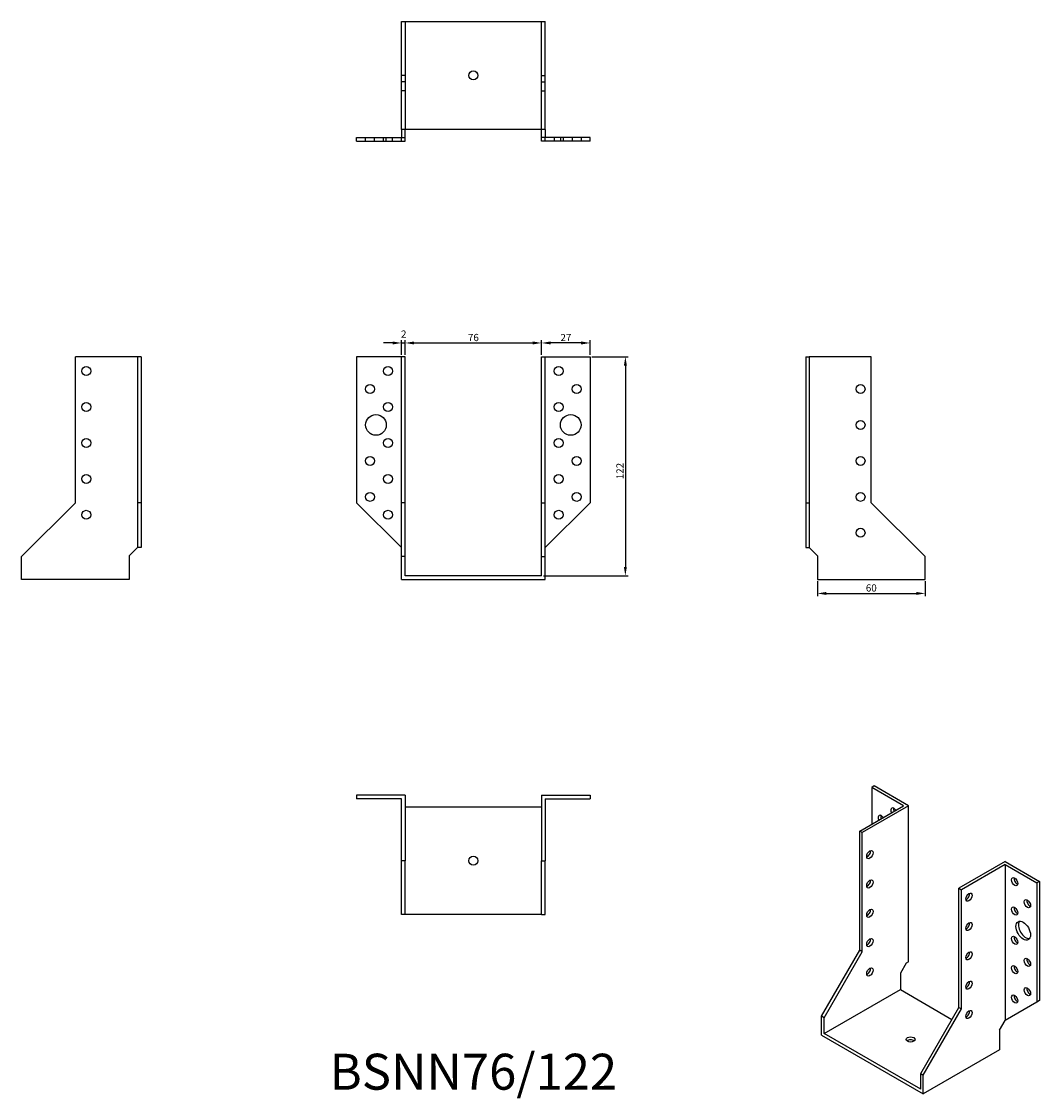
# Model space of a CAD drawing. Units: millimetres. Extents: x 365 to 932, y 112 to 711.
import ezdxf

# ---------------------------------------------------------------- set-up
doc = ezdxf.new("R2010")
doc.units = ezdxf.units.MM
doc.layers.add('Dimensions', color=1, linetype='Continuous')
doc.layers.add('Hidden', color=6, linetype='Continuous', lineweight=25, true_color=0xff00ff)
doc.layers.add('Part', color=7, linetype='Continuous', lineweight=25)
doc.layers.add('Text', color=7, linetype='Continuous', lineweight=25)
doc.styles.add('EU_style', font='arial.ttf')
doc.styles.add('Label Text (ANSI)', font='arial.ttf')
doc.dimstyles.new('Dim_2D', dxfattribs={"dimtxt": 4, "dimasz": 5, "dimexe": 1.5, "dimexo": 1, "dimgap": 1, "dimtad": 1, "dimdec": 1, "dimdsep": 46, "dimtxsty": 'EU_style', "dimcen": 2.5, "dimclrd": 256, "dimclre": 256, "dimclrt": 256, "dimadec": 0, "dimazin": 0, "dimtfac": 1, "dimtdec": 1, "dimtmove": 0, "dimatfit": 3, "dimfxl": 1, "dimtolj": 1, "dimtzin": 0, "dimlwd": -1, "dimlwe": -1, "dimarcsym": 0})

# ---------------------------------------------------------------- blocks, each defined once
blk = doc.blocks.new('*D9')
at = {"layer": 'Defpoints', "color": 0, "transparency": 16777216}
for p in [(578.66, 532.12), (576.66, 524.49), (578.66, 524.49)]:
    blk.add_point(p, dxfattribs=at)
at = {"layer": 'Dimensions', "transparency": 16777216}
for p, q in [((576.66, 525.49), (576.66, 533.62)), ((578.66, 525.49), (578.66, 533.62)), ((571.66, 532.12), (566.66, 532.12)), ((576.66, 532.12), (578.66, 532.12)), ((583.66, 532.12), (588.66, 532.12))]:
    blk.add_line(p, q, dxfattribs=at)
for points in [[(571.66, 532.96), (571.66, 531.29), (576.66, 532.12)], [(583.66, 532.96), (583.66, 531.29), (578.66, 532.12)]]:
    blk.add_solid(points, dxfattribs=at)
at = {"layer": 'Dimensions', "transparency": 16777216, "insert": (577.89, 537.07), "char_height": 4, "attachment_point": 5, "style": 'EU_style'}
blk.add_mtext('\\A1;2', dxfattribs=at)
blk = doc.blocks.new('*D10')
at = {"layer": 'Defpoints', "color": 0, "transparency": 16777216}
for p in [(654.66, 532.12), (578.66, 524.49), (654.66, 524.49)]:
    blk.add_point(p, dxfattribs=at)
at = {"layer": 'Dimensions', "transparency": 16777216}
for p, q in [((578.66, 525.49), (578.66, 533.62)), ((654.66, 525.49), (654.66, 533.62)), ((583.66, 532.12), (649.66, 532.12))]:
    blk.add_line(p, q, dxfattribs=at)
for points in [[(583.66, 532.96), (583.66, 531.29), (578.66, 532.12)], [(649.66, 532.96), (649.66, 531.29), (654.66, 532.12)]]:
    blk.add_solid(points, dxfattribs=at)
at = {"layer": 'Dimensions', "transparency": 16777216, "insert": (616.66, 535.17), "char_height": 4, "attachment_point": 5, "style": 'EU_style'}
blk.add_mtext('\\A1;76', dxfattribs=at)
blk = doc.blocks.new('*D11')
at = {"layer": 'Defpoints', "color": 0, "transparency": 16777216}
for p in [(654.66, 532.12), (654.66, 524.49), (681.66, 524.49)]:
    blk.add_point(p, dxfattribs=at)
at = {"layer": 'Dimensions', "transparency": 16777216}
for p, q in [((654.66, 525.49), (654.66, 533.62)), ((681.66, 525.49), (681.66, 533.62)), ((676.66, 532.12), (659.66, 532.12))]:
    blk.add_line(p, q, dxfattribs=at)
for points in [[(659.66, 532.96), (659.66, 531.29), (654.66, 532.12)], [(676.66, 532.96), (676.66, 531.29), (681.66, 532.12)]]:
    blk.add_solid(points, dxfattribs=at)
at = {"layer": 'Dimensions', "transparency": 16777216, "insert": (668.16, 535.13), "char_height": 4, "attachment_point": 5, "style": 'EU_style'}
blk.add_mtext('\\A1;27', dxfattribs=at)
blk = doc.blocks.new('*D12')
at = {"layer": 'Defpoints', "color": 0, "transparency": 16777216}
for p in [(808.16, 400.49), (868.16, 400.49), (868.16, 392.74)]:
    blk.add_point(p, dxfattribs=at)
at = {"layer": 'Dimensions', "transparency": 16777216}
for p, q in [((808.16, 399.49), (808.16, 391.24)), ((868.16, 399.49), (868.16, 391.24)), ((813.16, 392.74), (863.16, 392.74))]:
    blk.add_line(p, q, dxfattribs=at)
for points in [[(813.16, 393.57), (813.16, 391.91), (808.16, 392.74)], [(863.16, 393.57), (863.16, 391.91), (868.16, 392.74)]]:
    blk.add_solid(points, dxfattribs=at)
at = {"layer": 'Dimensions', "transparency": 16777216, "insert": (838.16, 395.78), "char_height": 4, "attachment_point": 5, "style": 'EU_style'}
blk.add_mtext('\\A1;60', dxfattribs=at)
blk = doc.blocks.new('*D13')
at = {"layer": 'Defpoints', "color": 0, "transparency": 16777216}
for p in [(681.66, 524.49), (654.66, 402.49), (701.27, 402.49)]:
    blk.add_point(p, dxfattribs=at)
at = {"layer": 'Dimensions', "transparency": 16777216}
for p, q in [((682.66, 524.49), (702.77, 524.49)), ((701.27, 519.49), (701.27, 407.49)), ((655.66, 402.49), (702.77, 402.49))]:
    blk.add_line(p, q, dxfattribs=at)
for points in [[(700.44, 519.49), (702.1, 519.49), (701.27, 524.49)], [(700.44, 407.49), (702.1, 407.49), (701.27, 402.49)]]:
    blk.add_solid(points, dxfattribs=at)
at = {"layer": 'Dimensions', "transparency": 16777216, "insert": (698.26, 460.85), "char_height": 4, "attachment_point": 5, "rotation": 90, "style": 'EU_style'}
blk.add_mtext('\\A1;122', dxfattribs=at)

msp = doc.modelspace()

# ---------------------------------------------------------------- linework, layer by layer
at = {"layer": 'Hidden'}
for p, q in [((578.66, 710.99), (578.66, 650.99)), ((654.66, 650.99), (654.66, 710.99)), ((578.66, 680.99), (576.66, 680.99)), ((578.66, 677.49), (576.66, 677.49)), ((654.66, 680.99), (656.66, 680.99)), ((654.66, 677.49), (656.66, 677.49)), ((578.66, 672.49), (576.66, 672.49)), ((654.66, 672.49), (656.66, 672.49)), ((556.66, 644.49), (556.66, 646.49)), ((556.71, 644.49), (556.71, 646.49)), ((561.66, 644.49), (561.66, 646.49)), ((566.66, 644.49), (566.66, 646.49)), ((568.21, 644.49), (568.21, 646.49)), ((571.66, 644.49), (571.66, 646.49)), ((661.66, 646.49), (661.66, 644.49)), ((665.11, 646.49), (665.11, 644.49)), ((666.66, 646.49), (666.66, 644.49)), ((671.66, 646.49), (671.66, 644.49)), ((676.61, 646.49), (676.61, 644.49)), ((676.66, 646.49), (676.66, 644.49))]:
    msp.add_line(p, q, dxfattribs=at)
at = {"layer": 'Part'}
for p, q in [((576.66, 710.99), (656.66, 710.99)), ((576.66, 650.99), (576.66, 710.99)), ((656.66, 650.99), (656.66, 710.99)), ((576.66, 650.99), (576.66, 646.49)), ((656.66, 650.99), (576.66, 650.99)), ((578.66, 646.49), (578.66, 650.99)), ((654.66, 646.49), (654.66, 650.99)), ((656.66, 650.99), (656.66, 646.49)), ((551.66, 646.49), (576.66, 646.49)), ((551.66, 644.49), (551.66, 646.49)), ((551.66, 644.49), (576.66, 644.49)), ((576.66, 646.49), (578.66, 646.49)), ((576.66, 644.49), (576.66, 646.49)), ((576.66, 644.49), (578.66, 644.49)), ((578.66, 644.49), (578.66, 646.49)), ((656.66, 646.49), (654.66, 646.49)), ((654.66, 644.49), (654.66, 646.49)), ((656.66, 644.49), (654.66, 644.49)), ((681.66, 646.49), (656.66, 646.49)), ((656.66, 644.49), (656.66, 646.49)), ((681.66, 644.49), (656.66, 644.49)), ((681.66, 644.49), (681.66, 646.49)), ((395.16, 443.24), (395.16, 524.49)), ((429.66, 524.49), (395.16, 524.49)), ((429.66, 524.49), (429.66, 443.24)), ((431.66, 524.49), (429.66, 524.49)), ((431.66, 524.49), (431.66, 443.24)), ((576.66, 524.49), (551.66, 524.49)), ((551.66, 524.49), (551.66, 443.24)), ((578.66, 524.49), (576.66, 524.49)), ((576.66, 443.24), (576.66, 524.49)), ((578.66, 443.24), (578.66, 524.49)), ((654.66, 443.24), (654.66, 524.49)), ((654.66, 524.49), (656.66, 524.49)), ((656.66, 443.24), (656.66, 524.49)), ((656.66, 524.49), (681.66, 524.49)), ((681.66, 524.49), (681.66, 443.24)), ((801.66, 524.49), (801.66, 443.24)), ((801.66, 524.49), (803.66, 524.49)), ((838.16, 524.49), (803.66, 524.49)), ((803.66, 524.49), (803.66, 443.24)), ((838.16, 443.24), (838.16, 524.49)), ((365.16, 413.24), (395.16, 443.24)), ((429.66, 443.24), (429.66, 418.24)), ((431.66, 443.24), (429.66, 443.24)), ((431.66, 443.24), (431.66, 418.24)), ((551.66, 443.24), (576.66, 418.24)), ((578.66, 443.24), (576.66, 443.24)), ((576.66, 413.24), (576.66, 443.24)), ((578.66, 413.24), (578.66, 443.24)), ((654.66, 443.24), (656.66, 443.24)), ((654.66, 413.24), (654.66, 443.24)), ((656.66, 413.24), (656.66, 443.24)), ((681.66, 443.24), (656.66, 418.24)), ((801.66, 443.24), (801.66, 418.24)), ((801.66, 443.24), (803.66, 443.24)), ((803.66, 443.24), (803.66, 418.24)), ((868.16, 413.24), (838.16, 443.24)), ((425.16, 413.74), (429.66, 418.24)), ((425.16, 413.74), (425.16, 400.49)), ((431.66, 418.24), (429.66, 418.24)), ((801.66, 418.24), (803.66, 418.24)), ((808.16, 413.74), (803.66, 418.24)), ((808.16, 413.74), (808.16, 400.49)), ((365.16, 400.49), (365.16, 413.24)), ((578.66, 413.24), (576.66, 413.24)), ((576.66, 400.49), (576.66, 413.24)), ((578.66, 402.49), (578.66, 413.24)), ((654.66, 413.24), (656.66, 413.24)), ((654.66, 402.49), (654.66, 413.24)), ((656.66, 400.49), (656.66, 413.24)), ((868.16, 400.49), (868.16, 413.24)), ((654.66, 402.49), (578.66, 402.49)), ((425.16, 400.49), (365.16, 400.49)), ((576.66, 400.49), (656.66, 400.49)), ((808.16, 400.49), (868.16, 400.49)), ((839.84, 285.6), (838.43, 284.78)), ((856.1, 274.57), (838.43, 284.78)), ((838.43, 284.78), (838.43, 264.37)), ((858.93, 274.57), (839.84, 285.6)), ((551.66, 280.49), (551.66, 278.49)), ((578.66, 280.49), (551.66, 280.49)), ((576.66, 278.49), (551.66, 278.49)), ((576.66, 243.99), (576.66, 278.49)), ((578.66, 280.49), (578.66, 243.99)), ((654.66, 280.49), (654.66, 243.99)), ((654.66, 280.49), (681.66, 280.49)), ((656.66, 278.49), (656.66, 243.99)), ((656.66, 278.49), (681.66, 278.49)), ((681.66, 280.49), (681.66, 278.49)), ((578.66, 273.99), (654.66, 273.99)), ((831.71, 260.49), (856.1, 274.57)), ((858.93, 274.57), (833.12, 259.67)), ((858.93, 187.82), (858.93, 274.57)), ((833.12, 259.67), (831.71, 260.49)), ((831.71, 194.15), (831.71, 260.49)), ((833.12, 193.33), (833.12, 259.67)), ((578.66, 243.99), (576.66, 243.99)), ((576.66, 213.99), (576.66, 243.99)), ((578.66, 213.99), (578.66, 243.99)), ((654.66, 243.99), (656.66, 243.99)), ((654.66, 213.99), (654.66, 243.99)), ((656.66, 213.99), (656.66, 243.99)), ((912.67, 243.55), (886.86, 228.65)), ((912.67, 241.91), (888.28, 227.83)), ((912.67, 243.55), (931.76, 232.52)), ((912.67, 241.91), (912.67, 155.16)), ((912.67, 241.91), (930.35, 231.71)), ((886.86, 162.3), (886.86, 228.65)), ((886.86, 228.65), (888.28, 227.83)), ((888.28, 161.49), (888.28, 227.83)), ((931.76, 232.52), (930.35, 231.71)), ((930.35, 231.71), (930.35, 165.37)), ((931.76, 232.52), (931.76, 166.18)), ((578.66, 213.99), (576.66, 213.99)), ((654.66, 213.99), (578.66, 213.99)), ((654.66, 213.99), (656.66, 213.99)), ((810.5, 157.41), (831.71, 194.15)), ((811.91, 156.59), (833.12, 193.33)), ((833.12, 193.33), (831.71, 194.15)), ((857.52, 187), (854.34, 181.49)), ((858.93, 187.82), (857.52, 187)), ((854.34, 181.49), (854.34, 172.31)), ((811.91, 147.81), (854.34, 172.31)), ((854.34, 172.31), (883.06, 155.72)), ((865.65, 125.56), (886.86, 162.3)), ((886.86, 162.3), (888.28, 161.49)), ((930.35, 165.37), (912.67, 155.16)), ((931.76, 166.18), (930.35, 165.37)), ((811.91, 156.59), (810.5, 157.41)), ((810.5, 147), (810.5, 157.41)), ((811.91, 147.81), (811.91, 156.59)), ((867.06, 124.75), (888.28, 161.49)), ((909.49, 149.65), (912.67, 155.16)), ((810.5, 147), (867.06, 114.34)), ((865.65, 116.79), (811.91, 147.81)), ((909.49, 149.65), (909.49, 138.83)), ((909.49, 138.83), (867.06, 114.34)), ((865.65, 125.56), (867.06, 124.75)), ((865.65, 116.79), (865.65, 125.56)), ((867.06, 114.34), (867.06, 124.75))]:
    msp.add_line(p, q, dxfattribs=at)
for centre, radius in [((616.66, 680.99), 2.5), ((401.16, 516.49), 2.5), ((569.16, 516.49), 2.5), ((664.16, 516.49), 2.5), ((559.16, 506.49), 2.5), ((674.16, 506.49), 2.5), ((832.16, 506.49), 2.5), ((401.16, 496.49), 2.5), ((569.16, 496.49), 2.5), ((664.16, 496.49), 2.5), ((562.46, 486.49), 5.75), ((670.86, 486.49), 5.75), ((832.16, 486.49), 2.5), ((401.16, 476.49), 2.5), ((569.16, 476.49), 2.5), ((664.16, 476.49), 2.5), ((559.16, 466.49), 2.5), ((674.16, 466.49), 2.5), ((832.16, 466.49), 2.5), ((401.16, 456.49), 2.5), ((569.16, 456.49), 2.5), ((664.16, 456.49), 2.5), ((559.16, 446.49), 2.5), ((674.16, 446.49), 2.5), ((832.16, 446.49), 2.5), ((401.16, 436.49), 2.5), ((569.16, 436.49), 2.5), ((664.16, 436.49), 2.5), ((832.16, 426.49), 2.5), ((616.66, 243.99), 2.5)]:
    msp.add_circle(centre, radius, dxfattribs=at)
for centre, major_axis, start_param, end_param in [((850.8, 271.1), (-1.25, 2.17), 4.854286, 7.712085), ((852.22, 271.92), (1.25, -2.17), 3.742857, 4.570492), ((843.73, 267.02), (-1.25, 2.17), 4.854286, 7.712085), ((845.14, 267.84), (1.25, -2.17), 3.742857, 4.570492), ((835.95, 248.24), (1.25, 2.17), 3.742857, 5.681921), ((919.39, 233.14), (1.25, -2.17), 3.742857, 5.681921), ((835.95, 231.91), (1.25, 2.17), 3.742857, 5.681921), ((891.11, 224.56), (1.25, 2.17), 3.742857, 5.681921), ((926.46, 220.89), (1.25, -2.17), 3.742857, 5.681921), ((835.95, 215.58), (1.25, 2.17), 3.742857, 5.681921), ((919.39, 216.81), (1.25, -2.17), 3.742857, 5.681921), ((924.13, 205.91), (-2.88, 4.98), 0.2485, 2.893093), ((891.11, 208.23), (1.25, 2.17), 3.742857, 5.681921), ((835.95, 199.25), (1.25, 2.17), 3.742857, 5.681921), ((919.39, 200.48), (1.25, -2.17), 3.742857, 5.681921), ((891.11, 191.9), (1.25, 2.17), 3.742857, 5.681921), ((926.46, 188.23), (1.25, -2.17), 3.742857, 5.681921), ((835.95, 182.92), (1.25, 2.17), 3.742857, 5.681921), ((919.39, 184.15), (1.25, -2.17), 3.742857, 5.681921), ((891.11, 175.57), (1.25, 2.17), 3.742857, 5.681921), ((919.39, 167.82), (1.25, -2.17), 3.742857, 5.681921), ((926.46, 171.9), (1.25, -2.17), 3.742857, 5.681921), ((891.11, 159.24), (1.25, 2.17), 3.742857, 5.681921), ((859.99, 142.91), (-2.5, 0), 3.742857, 5.681921)]:
    msp.add_ellipse(centre, major_axis=major_axis, ratio=0.57735, start_param=start_param, end_param=end_param, dxfattribs=at)
for centre, major_axis in [((837.37, 247.42), (1.25, 2.17)), ((917.98, 232.32), (-1.25, 2.17)), ((837.37, 231.09), (1.25, 2.17)), ((892.52, 223.75), (1.25, 2.17)), ((925.05, 220.07), (-1.25, 2.17)), ((837.37, 214.76), (1.25, 2.17)), ((917.98, 215.99), (-1.25, 2.17)), ((892.52, 207.42), (1.25, 2.17)), ((922.71, 205.09), (-2.88, 4.98)), ((837.37, 198.43), (1.25, 2.17)), ((917.98, 199.66), (-1.25, 2.17)), ((892.52, 191.09), (1.25, 2.17)), ((917.98, 183.33), (-1.25, 2.17)), ((925.05, 187.41), (-1.25, 2.17)), ((837.37, 182.1), (1.25, 2.17)), ((892.52, 174.76), (1.25, 2.17)), ((917.98, 167), (-1.25, 2.17)), ((925.05, 171.08), (-1.25, 2.17)), ((892.52, 158.43), (1.25, 2.17)), ((859.99, 144.55), (2.5, 0))]:
    msp.add_ellipse(centre, major_axis=major_axis, ratio=0.57735, dxfattribs=at)

# ---------------------------------------------------------------- texts
at = {"layer": 'Text', "insert": (616.66, 123.99), "char_height": 20, "width": 343.6746, "attachment_point": 5, "style": 'Label Text (ANSI)'}
msp.add_mtext('{BSNN76/122}', dxfattribs=at)

# ---------------------------------------------------------------- dimensions: what is measured, and where the dimension line sits
at = {"layer": 'Dimensions'}
dim = msp.add_linear_dim(base=(578.66, 532.12), p1=(576.66, 524.49), p2=(578.66, 524.49), dimstyle='Dim_2D', override={"dimtmove": 1}, dxfattribs=at)
dim.commit()
dim.dimension.update_dxf_attribs({"geometry": '*D9', "text_midpoint": (577.89, 534.06), "dimtype": 160})
for base, p1, p2, picture, middle in [((654.66, 532.12), (578.66, 524.49), (654.66, 524.49), '*D10', (616.66, 535.17)), ((654.66, 532.12), (681.66, 524.49), (654.66, 524.49), '*D11', (668.16, 535.13)), ((868.16, 392.74), (808.16, 400.49), (868.16, 400.49), '*D12', (838.16, 395.78))]:
    dim = msp.add_linear_dim(base=base, p1=p1, p2=p2, dimstyle='Dim_2D', override={"dimtmove": 1}, dxfattribs=at)
    dim.commit()
    dim.dimension.update_dxf_attribs({"geometry": picture, "text_midpoint": middle})
dim = msp.add_linear_dim(base=(701.27, 402.49), p1=(681.66, 524.49), p2=(654.66, 402.49), angle=90, dimstyle='Dim_2D', dxfattribs=at)
dim.commit()
dim.dimension.update_dxf_attribs({"geometry": '*D13', "text_midpoint": (701.27, 460.85), "dimtype": 160})

doc.saveas('drawing.dxf')
